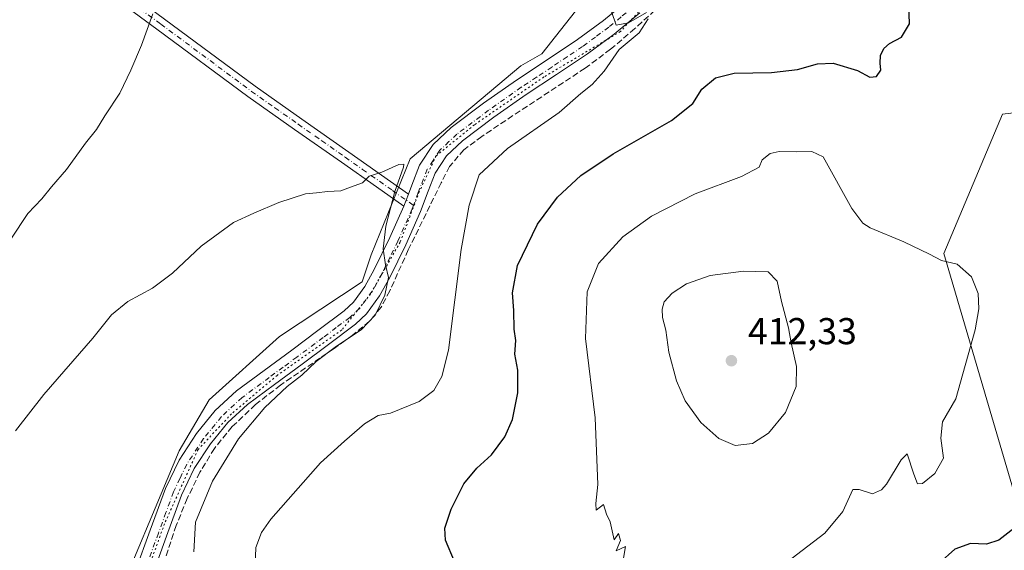
# Model space of a CAD drawing. Units: metres. Extents: x 566826 to 570294, y 4696366 to 4698713.
# Drawn here: x 569619 to 569882, y 4698394 to 4698536 of the extents above; entities that cross this region are included whole.
import ezdxf

# ---------------------------------------------------------------- set-up
doc = ezdxf.new("R2010")
doc.units = ezdxf.units.M
doc.header["$MEASUREMENT"] = 0
for name, pattern in [('DGN Style 3', [2.307223458686699, 1.648016756204785, -0.6592067024819142]), ('DGN Style 4', [2.6384748266838614, 1.318413404963828, -0.6592067024819142, 0.001648016756204785, -0.6592067024819142]), ('DGN Style 5', [1.1536117293433497, 0.4944050268614355, -0.6592067024819142])]:
    doc.linetypes.add(name, pattern=pattern)
for name, color, linetype, lineweight in [('Camino Cxs', 7, 'Continuous', 0), ('Camino eje', 30, 'DGN Style 4', 13), ('Corriente artificial lineal', 4, 'DGN Style 3', 13), ('Cultivos leñosos CxS', 92, 'Continuous', 0), ('Curva de nivel maestra', 30, 'Continuous', 30), ('Curva de nivel normal', 30, 'Continuous', 0), ('Matorral CxS', 135, 'Continuous', 0), ('Núcleo urbano CxS', 7, 'Continuous', 0), ('Pista no pavimentada Cxs', 111, 'Continuous', 0), ('Pista no pavimentada eje', 91, 'DGN Style 4', 0), ('Punto de cota en terreno', 7, 'Continuous', 0), ('Rótulo de punto de cota en terreno', 7, 'Continuous', 0), ('Vía pecuaria eje', 92, 'DGN Style 5', 0)]:
    doc.layers.add(name, color=color, linetype=linetype, lineweight=lineweight)
doc.styles.add('Style-Arial', font='txt')

# ---------------------------------------------------------------- blocks, each defined once
blk = doc.blocks.new('*U4')
at = {"layer": 'Cultivos leñosos CxS', "color": 92, "linetype": 'Continuous', "lineweight": 0}
for points in [[(569887.7638999998, 4698398.972300001, 399.9728000000032), (569865.7933, 4698473.735900001, 404.7418000000035), (569881.5333000004, 4698510.962099999, 402.1235000000015), (569911.1983000003, 4698514.530300001, 401.7850000000035)], [(569891.5484999996, 4698548.1875, 401.8338999999978), (569853.7845000001, 4698565.661900001, 399.0148999999947), (569815.1048999997, 4698597.2981, 396.8898999999947), (569814.1549000005, 4698599.6041, 396.8313000000053), (569809.1331000002, 4698611.800899999, 396.8910000000033), (569793.1139000002, 4698619.772299999, 396.8870000000024), (569776.1611000003, 4698608.671499999, 396.5721000000049), (569776.1829000004, 4698607.401699999, 396.5117000000027), (569776.4628999997, 4698591.525699999, 395.1291000000056), (569781.2429000001, 4698572.5551, 395.2213999999949), (569775.9578999998, 4698549.6073, 393.9465000000055), (569758.3069000002, 4698527.130899999, 392.0706000000064), (569752.6897, 4698523.920100001, 391.7780999999959), (569723.0037000002, 4698499.0349, 390.3273999999947), (569712.5724999999, 4698473.3475, 389.4804000000004), (569710.1656999998, 4698466.1227, 389.4239999999991), (569688.1045000004, 4698451.473099999, 388.4591999999975), (569669.2917, 4698434.4937, 387.6904000000068), (569661.2685000002, 4698420.846899999, 387.1052999999956), (569623.5581, 4698330.938899999, 383.3102000000072)]]:
    blk.add_polyline3d(points, dxfattribs=at)
blk = doc.blocks.new('5PATER')
at = {"layer": 'Núcleo urbano CxS', "linetype": 'Continuous', "lineweight": 0}
h = blk.add_hatch(color=51, dxfattribs=at)
edge = h.paths.add_edge_path()
edge.add_ellipse((0, 0), major_axis=(-0.1095731443231308, -0.1110710700762829), ratio=0.9994222409660322, start_angle=0, end_angle=360)
blk = doc.blocks.new('*U17')
at = {"layer": 'Camino Cxs', "color": 7, "linetype": 'Continuous', "lineweight": 0}
blk.add_polyline3d([(569607.8800999997, 4698572.7501, 400.4636000000028), (569633.0201000003, 4698554.440099999, 397.7002999999968), (569681.6001000004, 4698518.460100001, 392.0114000000031), (569694.0800999999, 4698509.690099999, 391.2204999999958), (569706.6201, 4698500.860099999, 390.7402000000002), (569722.5800999999, 4698489.610099999, 390.8717999999935), (569721.3400999998, 4698486.340100001, 390.6457999999984), (569714.0201000003, 4698491.5101, 390.0298000000039), (569704.6801000005, 4698498.100099999, 390.6367000000027), (569692.1300999997, 4698506.920100001, 391.0567000000011), (569679.5900999998, 4698515.7401, 391.9936000000016), (569655.3000999996, 4698533.7301, 395.1303000000044), (569631.0100999996, 4698551.710100001, 397.7670000000071), (569605.8901000004, 4698570.0101, 400.5923000000039)], dxfattribs=at)

msp = doc.modelspace()

# ---------------------------------------------------------------- linework, layer by layer
at = {"layer": 'Camino Cxs', "color": 7, "linetype": 'Continuous', "lineweight": 0, "extrusion": (-0.02286551400384025, -0.06029857319646095, 0.9979184587629449), "elevation": -295949.1611167768, "flags": 128}
msp.add_lwpolyline([(-1133226.395404165, 4585695.216438591), (-1133226.395404165, 4585691.711930637)], dxfattribs=at)
at = {"layer": 'Camino Cxs', "color": 7, "linetype": 'Continuous', "lineweight": 0}
for points in [[(569425.5647999998, 4698704.9867, 410.5310999999929), (569431.1401000004, 4698700.960100001, 411.0326000000059), (569444.2600999996, 4698691.540100001, 411.3914999999979), (569466.6700999998, 4698675.2601, 411.3317999999999), (569489.0701000001, 4698658.960100001, 410.3662999999942), (569512.8201000001, 4698641.550100001, 408.7798999999941), (569536.5500999996, 4698624.210100001, 407.3549999999959), (569559.5800999999, 4698607.5701, 405.6775000000052), (569582.6201, 4698590.940099999, 403.1671000000061), (569607.8800999997, 4698572.7501, 400.4636000000028), (569633.0201000003, 4698554.440099999, 397.7002999999968), (569681.6001000004, 4698518.460100001, 392.0114000000031), (569694.0800999999, 4698509.690099999, 391.2204999999958), (569706.6201, 4698500.860099999, 390.7402000000002), (569722.5800999999, 4698489.610099999, 390.8717999999935)], [(569721.3400999998, 4698486.340100001, 390.6457999999984), (569714.0201000003, 4698491.5101, 390.0298000000039), (569704.6801000005, 4698498.100099999, 390.6367000000027), (569692.1300999997, 4698506.920100001, 391.0567000000011), (569679.5900999998, 4698515.7401, 391.9936000000016), (569655.3000999996, 4698533.7301, 395.1303000000044), (569631.0100999996, 4698551.710100001, 397.7670000000071), (569605.8901000004, 4698570.0101, 400.5923000000039), (569580.6501000002, 4698588.190099999, 403.1805000000023), (569567.5900999998, 4698597.620100001, 404.5123000000021)]]:
    msp.add_polyline3d(points, dxfattribs=at)
at = {"layer": 'Camino eje', "color": 30, "linetype": 'DGN Style 4', "lineweight": 13}
msp.add_polyline3d([(569567.1365, 4698600.028899999, 404.7333999999973), (569575.1051000003, 4698594.280099999, 403.9060999999929), (569581.6350999996, 4698589.565099999, 403.1521999999969), (569606.8850999996, 4698571.380100001, 400.507700000002), (569632.0151000004, 4698553.075099999, 397.7075000000041), (569644.1601, 4698544.0801, 396.3016000000061), (569656.3051000005, 4698535.090100001, 395.0411000000022), (569680.5950999996, 4698517.100099999, 391.9633000000031), (569686.8651000002, 4698512.690099999, 391.5139999999956), (569693.1051000003, 4698508.3051, 391.1074999999983), (569699.3750999998, 4698503.890100001, 390.8769000000029), (569705.6501000002, 4698499.4801, 390.6665000000066), (569710.3251, 4698496.1851, 390.3850999999996), (569718.3000999996, 4698490.5601, 390.184699999998), (569723.9391000001, 4698486.578500001, 390.9266000000061)], dxfattribs=at)
at = {"layer": 'Corriente artificial lineal', "color": 4, "linetype": 'DGN Style 3', "lineweight": 13}
msp.add_polyline3d([(569801.733, 4698551.833000001, 396.6447999999946), (569788.5301000001, 4698538.790100001, 395.6031999999978), (569783.1401000004, 4698533.9101, 395.1104999999953), (569776.6700999998, 4698528.360099999, 394.6662000000069), (569769.8300999999, 4698523.280099999, 394.0411000000022), (569748.6101000002, 4698509.3201, 392.4977000000072), (569742.2500999998, 4698505.040100001, 392.1092999999965), (569737.4200999998, 4698501.4801, 391.7930999999954), (569733.6101000002, 4698496.9801, 391.6098000000056), (569731.3501000004, 4698492.6501, 391.4716000000044), (569722.5401, 4698474.640100001, 390.476999999999), (569717.6101000002, 4698463.700099999, 390.0025000000023), (569715.2801000001, 4698459.370100001, 389.975099999996), (569712.1700999998, 4698455.5701, 389.7375999999931), (569707.5301000001, 4698451.7501, 389.7023000000045), (569702.7001, 4698448.280099999, 389.366399999999), (569688.3601000002, 4698438.4901, 388.8176999999997), (569681.6700999998, 4698433.2401, 388.3320999999996), (569675.4301000005, 4698427.350099999, 388.0314999999973), (569670.6501000002, 4698421.540100001, 387.9195999999938), (569666.7901, 4698415.130100001, 387.6692000000039), (569663.3901000004, 4698408.110099999, 387.4315999999963), (569660.4600999998, 4698400.920100001, 387.2004000000015), (569654.0601000004, 4698381.9101, 386.2871000000014)], dxfattribs=at)
at = {"layer": 'Cultivos leñosos CxS', "color": 92, "linetype": 'Continuous', "lineweight": 0}
for points in [[(569891.5484999996, 4698548.1875, 401.8338999999978), (569853.7845000001, 4698565.661900001, 399.0148999999947), (569815.1048999997, 4698597.2981, 396.8898999999947), (569814.1549000005, 4698599.6041, 396.8313000000053), (569809.1331000002, 4698611.800899999, 396.8910000000033), (569793.1139000002, 4698619.772299999, 396.8870000000024), (569776.1611000003, 4698608.671499999, 396.5721000000049), (569776.1829000004, 4698607.401699999, 396.5117000000027), (569776.4628999997, 4698591.525699999, 395.1291000000056), (569781.2429000001, 4698572.5551, 395.2213999999949), (569775.9578999998, 4698549.6073, 393.9465000000055), (569758.3069000002, 4698527.130899999, 392.0706000000064), (569752.6897, 4698523.920100001, 391.7780999999959), (569723.0037000002, 4698499.0349, 390.3273999999947), (569712.5724999999, 4698473.3475, 389.4804000000004), (569710.1656999998, 4698466.1227, 389.4239999999991), (569688.1045000004, 4698451.473099999, 388.4591999999975), (569669.2917, 4698434.4937, 387.6904000000068), (569661.2685000002, 4698420.846899999, 387.1052999999956), (569623.5581, 4698330.938899999, 383.3102000000072)], [(569887.7638999998, 4698398.972300001, 399.9728000000032), (569865.7933, 4698473.735900001, 404.7418000000035), (569881.5333000004, 4698510.962099999, 402.1235000000015), (569911.1983000003, 4698514.530300001, 401.7850000000035)]]:
    msp.add_polyline3d(points, dxfattribs=at)
at = {"layer": 'Curva de nivel maestra', "color": 30, "linetype": 'Continuous', "lineweight": 30, "elevation": 400, "flags": 128}
for points in [[(569734.9299999997, 4698391.2401), (569732.4800000004, 4698396.950099999), (569732.29, 4698400.200099999), (569733.9800000004, 4698405.290100001), (569737.4400000004, 4698412.030099999), (569740.9199999999, 4698416.2601), (569744.79, 4698419.8201), (569748.4000000004, 4698424.640100001), (569750.4400000004, 4698429.220100001), (569751.8799999999, 4698436.360099999), (569751.8600000005, 4698442.4301), (569751.0899999999, 4698446.7601), (569751.2999999998, 4698450.4301), (569750.8499999996, 4698453.4301), (569750.7599999999, 4698458.4301), (569750.4500000002, 4698463.190099999), (569751.7999999998, 4698470.4901), (569757.0899999999, 4698481.520099999), (569762.4299999997, 4698488.780099999), (569768.6699999999, 4698494.600099999), (569777.3300000001, 4698500.4101), (569792.9400000004, 4698509.3101), (569798.6600000003, 4698513.840100001), (569801.1200000001, 4698517.640100001), (569804.7000000002, 4698520.7401), (569809.7599999999, 4698522.0001), (569819.7000000002, 4698522.170100001), (569826.6900000004, 4698522.970100001), (569832.0499999998, 4698524.440099999), (569836.2199999997, 4698524.6601), (569842.7199999997, 4698522.690099999), (569846.0800000001, 4698520.890100001), (569847.79, 4698521.030099999), (569848.9800000004, 4698522.7401), (569848.7800000003, 4698524.6501), (569848.8899999997, 4698526.700099999), (569849.7599999999, 4698528.600099999), (569851.2800000003, 4698529.880100001), (569854.5, 4698531.5801), (569856.6399999997, 4698535.170100001), (569856.4400000004, 4698540.4301)], [(569885.3600000005, 4698400.690099999), (569880.5499999998, 4698396.960100001), (569877.29, 4698395.870100001), (569872.9400000004, 4698396.0801), (569868.79, 4698394.5701), (569864.5599999996, 4698390.780099999)]]:
    msp.add_lwpolyline(points, dxfattribs=at)
at = {"layer": 'Curva de nivel normal', "color": 30, "linetype": 'Continuous', "lineweight": 0, "flags": 128}
for points, elevation in [([(569654.1900000004, 4698537.8201), (569651.1699999999, 4698529.4301), (569648.3200000003, 4698522.7601), (569645.3499999996, 4698516.620100001), (569641.3700000001, 4698510.530099999), (569639.1200000001, 4698506.880100001), (569636.2100000001, 4698503.2401), (569631.1200000001, 4698496.190099999), (569627.1200000001, 4698491.540100001), (569624.4600000001, 4698488.300100001), (569620.7199999997, 4698484.370100001), (569616.2000000002, 4698477.5701)], 395), ([(569681.5499999998, 4698390.290100001), (569681.75, 4698394.970100001), (569683.2599999999, 4698399.030099999), (569685.7400000002, 4698402.590100001), (569699.0899999999, 4698417.630100001), (569705.4800000004, 4698423.4301), (569710.7999999998, 4698428.090100001), (569714.4400000004, 4698430.3301), (569717.7400000002, 4698430.9901), (569725.4699999997, 4698434.120100001), (569729.3899999997, 4698437.040100001), (569731.5099999999, 4698440.780099999), (569733.3399999999, 4698447.8301), (569736.7100000001, 4698474.7601), (569738.8499999996, 4698486.610099999), (569741.4800000004, 4698494.7601), (569749.0499999998, 4698501.7601), (569762.9000000004, 4698511.450099999), (569768.7199999997, 4698516.530099999), (569771.7699999996, 4698518.970100001), (569774.9100000003, 4698522.5101), (569779, 4698528.280099999), (569784.2999999998, 4698532.7601), (569786.75, 4698536.540100001)], 395), ([(569786.2699999996, 4698538.210100001), (569781.4400000004, 4698535.4001), (569778.1299999999, 4698534.770099999), (569776.8899999997, 4698538.460100001)], 395), ([(569830.5099999999, 4698501.020099999), (569826.4199999999, 4698500.890100001), (569821.8099999996, 4698500.9801), (569819.3899999997, 4698500.5001), (569817.2400000002, 4698498.7601), (569816.4199999999, 4698496.7601), (569811.7100000001, 4698494.290100001), (569799.2599999999, 4698489.6501), (569787.6600000003, 4698483.670100001), (569779.9199999999, 4698478.190099999), (569773.4800000004, 4698471.0001), (569770.4299999997, 4698463.420100001), (569769.9400000004, 4698450.920100001), (569772.5499999998, 4698429.7301), (569773.29, 4698411.8201), (569772.7000000002, 4698406.7401), (569772.8200000003, 4698405.030099999), (569774.7800000003, 4698406.530099999), (569775.5800000001, 4698403.960100001), (569776.5599999996, 4698401.860099999), (569777.6200000001, 4698397.030099999), (569778.8099999996, 4698398.770099999), (569779.3399999999, 4698396.850099999), (569778.2000000002, 4698394.140100001), (569780.6299999999, 4698395.290100001), (569780.1500000004, 4698392.140100001)], 405), ([(569819.2300000004, 4698387.530099999), (569833.9699999997, 4698398.8201), (569838.79, 4698404.630100001), (569841.5099999999, 4698410.520099999), (569843.2000000002, 4698410.5101), (569846.7300000004, 4698409.390100001), (569849.1799999997, 4698410.440099999), (569850.4600000001, 4698411.9301), (569854.3799999999, 4698418.5001), (569856.0599999996, 4698420.0701), (569857.7800000003, 4698414.600099999), (569858.7599999999, 4698412.0801), (569860.1399999997, 4698412.1501), (569863.4100000003, 4698414.850099999), (569865.7199999997, 4698418.9001), (569865, 4698424.300100001), (569865.4500000002, 4698428.6801), (569869.0700000003, 4698434.800100001), (569874.2300000004, 4698453.2601), (569875.2300000004, 4698458.880100001), (569875.0099999999, 4698463.020099999), (569873.2400000002, 4698467.4801), (569869.4000000004, 4698470.8301), (569865.2400000002, 4698471.800100001), (569861.9600000001, 4698473.520099999), (569855.1100000005, 4698476.8201), (569846.0999999996, 4698480.5601), (569844.1600000003, 4698481.780099999), (569841.25, 4698485.720100001), (569833.5599999996, 4698499.530099999), (569830.5099999999, 4698501.020099999)], 405), ([(569665.1600000003, 4698393.800100001), (569665.6100000005, 4698401.7601), (569670.1200000001, 4698412.7601), (569677.0800000001, 4698424.090100001), (569684.1399999997, 4698432.4301), (569690.1500000004, 4698438.090100001), (569694.0700000003, 4698441.090100001), (569697.8700000001, 4698444.7601), (569703.3300000001, 4698448.880100001), (569709.9600000001, 4698453.2501), (569713.6799999997, 4698457.220100001), (569716.3099999996, 4698462.5801), (569717.29, 4698467.290100001), (569716.4699999997, 4698470.640100001), (569715.8099999996, 4698474.920100001), (569716.5300000003, 4698481.030099999), (569718.9600000001, 4698490.2601), (569721.2699999996, 4698496.790100001), (569721.3399999999, 4698497.630100001), (569720.0300000003, 4698497.550100001), (569715.4400000004, 4698495.4901), (569712.04, 4698494.4101), (569710.2599999999, 4698492.6501), (569707.1200000001, 4698491.4301), (569704.4600000001, 4698490.440099999), (569700.9500000002, 4698490.3101), (569698, 4698489.9301), (569695.04, 4698489.670100001), (569687.8700000001, 4698487.380100001), (569681.25, 4698484.450099999), (569675.79, 4698482.020099999), (569667.1200000001, 4698475.6601), (569659.4600000001, 4698468.390100001), (569654.1200000001, 4698464.4301), (569647.4600000001, 4698460.8201), (569643.1200000001, 4698457.300100001), (569638.1200000001, 4698451.050100001), (569625.0300000003, 4698435.9301), (569617.4400000004, 4698426.2601)], 390), ([(569812.2599999999, 4698468.9901), (569803.3499999996, 4698467.800100001), (569796.9500000002, 4698465.5601), (569793.1200000001, 4698463.090100001), (569791.0499999998, 4698460.800100001), (569790.4400000004, 4698458.7601), (569790.5599999996, 4698456.5601), (569791.4199999999, 4698453.130100001), (569792.2199999997, 4698447.2501), (569794.2699999996, 4698439.600099999), (569796.6500000004, 4698434.300100001), (569800.8600000005, 4698428.420100001), (569805.6500000004, 4698424.1601), (569810.0199999996, 4698422.300100001), (569814.6399999997, 4698422.880100001), (569818.9600000001, 4698425.590100001), (569823.4900000002, 4698431.140100001), (569826.3399999999, 4698438.090100001), (569826.4199999999, 4698443.4301), (569825, 4698449.780099999), (569824.2999999998, 4698453.8301), (569822.3600000005, 4698460.850099999), (569821.2599999999, 4698466.270099999), (569818.8600000005, 4698468.8301), (569812.2599999999, 4698468.9901)], 410)]:
    msp.add_lwpolyline(points, dxfattribs=dict(at, elevation=elevation))
at = {"layer": 'Matorral CxS', "color": 135, "linetype": 'Continuous', "lineweight": 0}
for points in [[(569623.5581, 4698330.938899999, 383.3102000000072), (569661.2685000002, 4698420.846899999, 387.1052999999956), (569669.2917, 4698434.4937, 387.6904000000068), (569688.1045000004, 4698451.473099999, 388.4591999999975), (569710.1656999998, 4698466.1227, 389.4239999999991), (569712.5724999999, 4698473.3475, 389.4804000000004), (569723.0037000002, 4698499.0349, 390.3273999999947), (569752.6897, 4698523.920100001, 391.7780999999959), (569758.3069000002, 4698527.130899999, 392.0706000000064), (569775.9578999998, 4698549.6073, 393.9465000000055), (569781.2429000001, 4698572.5551, 395.2213999999949), (569776.4628999997, 4698591.525699999, 395.1291000000056), (569776.1829000004, 4698607.401699999, 396.5117000000027), (569776.1611000003, 4698608.671499999, 396.5721000000049), (569793.1139000002, 4698619.772299999, 396.8870000000024), (569809.1331000002, 4698611.800899999, 396.8910000000033), (569814.1549000005, 4698599.6041, 396.8313000000053), (569815.1048999997, 4698597.2981, 396.8898999999947), (569853.7845000001, 4698565.661900001, 399.0148999999947), (569891.5484999996, 4698548.1875, 401.8338999999978)], [(569891.5484999996, 4698548.1875, 401.8338999999978), (569853.7845000001, 4698565.661900001, 399.0148999999947), (569815.1048999997, 4698597.2981, 396.8898999999947), (569814.1549000005, 4698599.6041, 396.8313000000053), (569809.1331000002, 4698611.800899999, 396.8910000000033), (569793.1139000002, 4698619.772299999, 396.8870000000024), (569776.1611000003, 4698608.671499999, 396.5721000000049), (569776.1829000004, 4698607.401699999, 396.5117000000027), (569776.4628999997, 4698591.525699999, 395.1291000000056), (569781.2429000001, 4698572.5551, 395.2213999999949), (569775.9578999998, 4698549.6073, 393.9465000000055), (569758.3069000002, 4698527.130899999, 392.0706000000064), (569752.6897, 4698523.920100001, 391.7780999999959), (569723.0037000002, 4698499.0349, 390.3273999999947), (569712.5724999999, 4698473.3475, 389.4804000000004), (569710.1656999998, 4698466.1227, 389.4239999999991), (569688.1045000004, 4698451.473099999, 388.4591999999975), (569669.2917, 4698434.4937, 387.6904000000068), (569661.2685000002, 4698420.846899999, 387.1052999999956), (569623.5581, 4698330.938899999, 383.3102000000072)], [(569911.1983000003, 4698514.530300001, 401.7850000000035), (569881.5333000004, 4698510.962099999, 402.1235000000015), (569865.7933, 4698473.735900001, 404.7418000000035), (569887.7638999998, 4698398.972300001, 399.9728000000032)], [(569887.7638999998, 4698398.972300001, 399.9728000000032), (569865.7933, 4698473.735900001, 404.7418000000035), (569881.5333000004, 4698510.962099999, 402.1235000000015), (569911.1983000003, 4698514.530300001, 401.7850000000035)]]:
    msp.add_polyline3d(points, dxfattribs=at)
at = {"layer": 'Pista no pavimentada Cxs', "color": 111, "linetype": 'Continuous', "lineweight": 0, "extrusion": (-0.02286551400384025, -0.06029857319646095, 0.9979184587629449), "elevation": -295949.1611167768, "flags": 128}
msp.add_lwpolyline([(-1133226.395404165, 4585695.216438591), (-1133226.395404165, 4585691.711930637)], dxfattribs=at)
at = {"layer": 'Pista no pavimentada Cxs', "color": 111, "linetype": 'Continuous', "lineweight": 0}
for points in [[(569722.5800999999, 4698489.610099999, 390.8717999999935), (569723.4600999998, 4698492.020099999, 390.9519), (569725.5401, 4698497.3301, 391.0050000000047), (569729.2100999998, 4698502.870100001, 391.1852000000072), (569734.0500999996, 4698507.440099999, 391.4777999999933), (569742.6700999998, 4698513.9301, 391.9536999999983), (569751.4600999998, 4698520.110099999, 392.4052999999985), (569759.6601, 4698525.540100001, 393.0748000000021), (569767.8400999998, 4698530.9901, 393.9275999999954), (569774.7401000002, 4698536.100099999, 394.6699999999983), (569781.3501000004, 4698541.620100001, 395.4253999999929), (569786.5201000003, 4698546.620100001, 395.9891000000061), (569791.2701000003, 4698552.050100001, 396.4431999999942), (569796.5601000004, 4698558.970100001, 396.7338000000018)], [(569649.4401000004, 4698388.530099999, 385.9698000000063), (569653.5000999998, 4698399.6601, 386.5427000000054), (569657.5701000001, 4698410.800100001, 386.8944000000047), (569661.2100999998, 4698418.4001, 387.2507000000041), (569665.8901000004, 4698425.520099999, 387.6466999999975), (569670.8400999998, 4698431.6501, 387.9622999999993), (569676.5800999999, 4698436.9101, 388.3564000000042), (569683.9700999996, 4698442.390100001, 388.6898999999976), (569691.3601000002, 4698447.860099999, 389.0565000000061), (569698.3800999997, 4698453.0801, 389.2498999999953), (569705.3800999997, 4698458.350099999, 389.436600000001), (569707.8800999997, 4698460.6801, 389.5268000000069), (569710.9200999998, 4698464.860099999, 389.6315000000032), (569713.4401000004, 4698469.4301, 389.7985000000044), (569717.6300999997, 4698478.020099999, 390.2473000000027), (569721.3400999998, 4698486.340100001, 390.6457999999984), (569722.5800999999, 4698489.610099999, 390.8717999999935), (569723.4600999998, 4698492.020099999, 390.9519), (569725.5401, 4698497.3301, 391.0050000000047), (569729.2100999998, 4698502.870100001, 391.1852000000072), (569734.0500999996, 4698507.440099999, 391.4777999999933), (569742.6700999998, 4698513.9301, 391.9536999999983), (569751.4600999998, 4698520.110099999, 392.4052999999985), (569759.6601, 4698525.540100001, 393.0748000000021), (569767.8400999998, 4698530.9901, 393.9275999999954), (569774.7401000002, 4698536.100099999, 394.6699999999983), (569781.3501000004, 4698541.620100001, 395.4253999999929)], [(569784.4700999996, 4698538.1501, 395.5617000000057), (569777.6300999997, 4698532.4301, 394.9064999999973), (569770.5301000001, 4698527.1801, 394.2844000000041), (569762.2401000002, 4698521.6501, 393.4902000000002), (569754.0900999998, 4698516.2601, 392.8717000000034), (569745.4200999998, 4698510.1601, 392.6227000000072), (569737.0601000004, 4698503.870100001, 391.9318999999959), (569732.8000999996, 4698499.840100001, 391.741399999999), (569729.7001, 4698495.170100001, 391.603099999993), (569727.8201000001, 4698490.370100001, 391.2874000000011), (569725.8300999999, 4698484.950099999, 391.1502999999939), (569721.8601000002, 4698476.040100001, 390.6771000000008), (569717.5800999999, 4698467.280099999, 390.1806999999972), (569714.8601000002, 4698462.350099999, 390.0896000000066), (569711.3901000004, 4698457.5801, 389.9239999999991), (569708.3800999997, 4698454.780099999, 389.9006999999983), (569701.1801000005, 4698449.340100001, 389.9403000000021), (569694.1401000004, 4698444.110099999, 389.7758000000031), (569686.7500999998, 4698438.6501, 389.238400000002), (569679.5500999996, 4698433.3101, 388.803899999999), (569674.2500999998, 4698428.450099999, 388.4468000000052), (569669.6601, 4698422.770099999, 388.232799999998), (569665.2801000001, 4698416.110099999, 387.9456000000064), (569661.8800999997, 4698408.9901, 387.5782999999938), (569657.8800999997, 4698398.0701, 387.2204999999958), (569653.8101000004, 4698386.9101, 386.7761000000028)], [(569784.4700999996, 4698538.1501, 395.5617000000057), (569777.6300999997, 4698532.4301, 394.9064999999973), (569770.5301000001, 4698527.1801, 394.2844000000041), (569762.2401000002, 4698521.6501, 393.4902000000002), (569754.0900999998, 4698516.2601, 392.8717000000034), (569745.4200999998, 4698510.1601, 392.6227000000072), (569737.0601000004, 4698503.870100001, 391.9318999999959), (569732.8000999996, 4698499.840100001, 391.741399999999), (569729.7001, 4698495.170100001, 391.603099999993), (569727.8201000001, 4698490.370100001, 391.2874000000011), (569725.8300999999, 4698484.950099999, 391.1502999999939), (569721.8601000002, 4698476.040100001, 390.6771000000008), (569717.5800999999, 4698467.280099999, 390.1806999999972), (569714.8601000002, 4698462.350099999, 390.0896000000066), (569711.3901000004, 4698457.5801, 389.9239999999991), (569708.3800999997, 4698454.780099999, 389.9006999999983), (569701.1801000005, 4698449.340100001, 389.9403000000021), (569694.1401000004, 4698444.110099999, 389.7758000000031), (569686.7500999998, 4698438.6501, 389.238400000002), (569679.5500999996, 4698433.3101, 388.803899999999), (569674.2500999998, 4698428.450099999, 388.4468000000052), (569669.6601, 4698422.770099999, 388.232799999998), (569665.2801000001, 4698416.110099999, 387.9456000000064), (569661.8800999997, 4698408.9901, 387.5782999999938), (569657.8800999997, 4698398.0701, 387.2204999999958), (569653.8101000004, 4698386.9101, 386.7761000000028)], [(569649.4401000004, 4698388.530099999, 385.9698000000063), (569653.5000999998, 4698399.6601, 386.5427000000054), (569657.5701000001, 4698410.800100001, 386.8944000000047), (569661.2100999998, 4698418.4001, 387.2507000000041), (569665.8901000004, 4698425.520099999, 387.6466999999975), (569670.8400999998, 4698431.6501, 387.9622999999993), (569676.5800999999, 4698436.9101, 388.3564000000042), (569683.9700999996, 4698442.390100001, 388.6898999999976), (569691.3601000002, 4698447.860099999, 389.0565000000061), (569698.3800999997, 4698453.0801, 389.2498999999953), (569705.3800999997, 4698458.350099999, 389.436600000001), (569707.8800999997, 4698460.6801, 389.5268000000069), (569710.9200999998, 4698464.860099999, 389.6315000000032), (569713.4401000004, 4698469.4301, 389.7985000000044), (569717.6300999997, 4698478.020099999, 390.2473000000027), (569721.3400999998, 4698486.340100001, 390.6457999999984)]]:
    msp.add_polyline3d(points, dxfattribs=at)
at = {"layer": 'Pista no pavimentada eje', "color": 91, "linetype": 'DGN Style 4', "lineweight": 0}
for points in [[(569797.3635, 4698556.185699999, 396.7467999999935), (569794.9051000001, 4698552.970100001, 396.5752000000066), (569793.0751, 4698550.5701, 396.4214000000065), (569788.2100999998, 4698545.0101, 395.9860999999946), (569782.9101, 4698539.8851, 395.5577999999951), (569779.4901000002, 4698537.0251, 395.2388000000064), (569776.1851000004, 4698534.265100001, 394.8534000000073), (569772.6350999996, 4698531.640100001, 394.6138000000064), (569769.1851000004, 4698529.085100001, 394.1557999999932), (569765.0401, 4698526.3201, 393.7733000000007), (569760.9501, 4698523.595100001, 393.3831999999966), (569756.8750999998, 4698520.9001, 393.069399999993), (569752.7751000002, 4698518.1851, 392.7485000000015), (569744.0450999998, 4698512.045100001, 392.2725999999966), (569735.5551000005, 4698505.655099999, 391.7520999999979), (569733.4250999996, 4698503.640100001, 391.6799000000028), (569731.0050999997, 4698501.3551, 391.5089000000008), (569729.1700999998, 4698498.585100001, 391.4104999999981), (569727.6201, 4698496.2501, 391.3493000000017), (569725.6401000004, 4698491.1951, 391.0862999999954), (569725.2001, 4698489.9901, 391.0372000000062), (569724.2050999999, 4698487.280099999, 390.943299999999), (569723.9391000001, 4698486.578500001, 390.9266000000061)], [(569723.9391000001, 4698486.578500001, 390.9266000000061), (569723.5850999998, 4698485.645099999, 390.889599999995), (569719.7451, 4698477.030099999, 390.4431999999942), (569717.6501000002, 4698472.735099999, 390.1947999999975), (569715.5100999996, 4698468.3551, 389.9866999999941), (569712.8901000004, 4698463.6051, 389.7988000000041), (569709.6350999996, 4698459.130100001, 389.7069000000047), (569706.8800999997, 4698456.565099999, 389.5957000000053), (569703.2801000001, 4698453.845100001, 389.4841000000015), (569699.7801000001, 4698451.210100001, 389.5008999999991), (569692.7500999998, 4698445.985099999, 389.2626000000019), (569689.0551000005, 4698443.255100001, 389.0301000000036), (569685.3601000002, 4698440.520099999, 388.9079999999958), (569678.0651000004, 4698435.110099999, 388.4838000000018), (569672.5450999998, 4698430.050100001, 388.0926999999938), (569667.7751000002, 4698424.145099999, 387.8309000000008), (569663.2451, 4698417.255100001, 387.5261000000028), (569661.4250999996, 4698413.4551, 387.3083999999944), (569659.7251000004, 4698409.895099999, 387.2332000000025), (569657.6901000004, 4698404.325099999, 387.1349999999948), (569655.6901000004, 4698398.8651, 386.8435999999929), (569651.6250999998, 4698387.720100001, 386.2608999999939)]]:
    msp.add_polyline3d(points, dxfattribs=at)
at = {"layer": 'Vía pecuaria eje', "color": 92, "linetype": 'DGN Style 5', "lineweight": 0}
msp.add_polyline3d([(569888.2868999997, 4698539.8621, 401.5678999999946), (569863.6383999996, 4698548.884199999, 399.8736000000063), (569812.0937000001, 4698568.896199999, 397.0270000000019), (569786.5105, 4698540.8959, 395.7344000000012), (569779.3322000002, 4698533.1237, 394.998900000006), (569758.8214999996, 4698520.952199999, 393.2378999999929), (569740.2336999997, 4698508.139799999, 392.0705000000016), (569729.9784000004, 4698499.811899999, 391.4296000000031), (569725.4914999995, 4698490.202600001, 391.0589999999939), (569720.3636999996, 4698476.749399999, 390.5063999999985), (569712.4357000003, 4698462.839400001, 389.7461000000039), (569704.7440999999, 4698453.2301, 389.6215999999986), (569687.4380999999, 4698441.0584, 389.0546000000031), (569675.2598000001, 4698430.808599999, 388.417300000001), (569666.2862999998, 4698421.199300001, 387.7571000000025), (569657.3126999997, 4698401.3399, 387.0700999999972), (569645.7750000004, 4698369.308599999, 385.514599999995)], dxfattribs=at)

# ---------------------------------------------------------------- block references
at = {"layer": 'Camino Cxs', "color": 7, "linetype": 'Continuous', "lineweight": 0}
msp.add_blockref('*U17', (0, 0), dxfattribs=at)
at = {"layer": 'Cultivos leñosos CxS', "color": 92, "linetype": 'Continuous', "lineweight": 0}
msp.add_blockref('*U4', (0, 0), dxfattribs=at)
at = {"layer": 'Punto de cota en terreno', "color": 7, "linetype": 'Continuous', "lineweight": 0, "xscale": 10, "yscale": 10, "zscale": 10}
msp.add_blockref('5PATER', (569809, 4698445, 412.3300000000018), dxfattribs=at)

# ---------------------------------------------------------------- texts
at = {"layer": 'Rótulo de punto de cota en terreno', "color": 7, "linetype": 'Continuous', "lineweight": 0, "style": 'Style-Arial'}
msp.add_text('412,33', height=7.000000000000002, dxfattribs=at).set_placement((569813.4096999997, 4698449.409700001))

doc.saveas('drawing.dxf')
